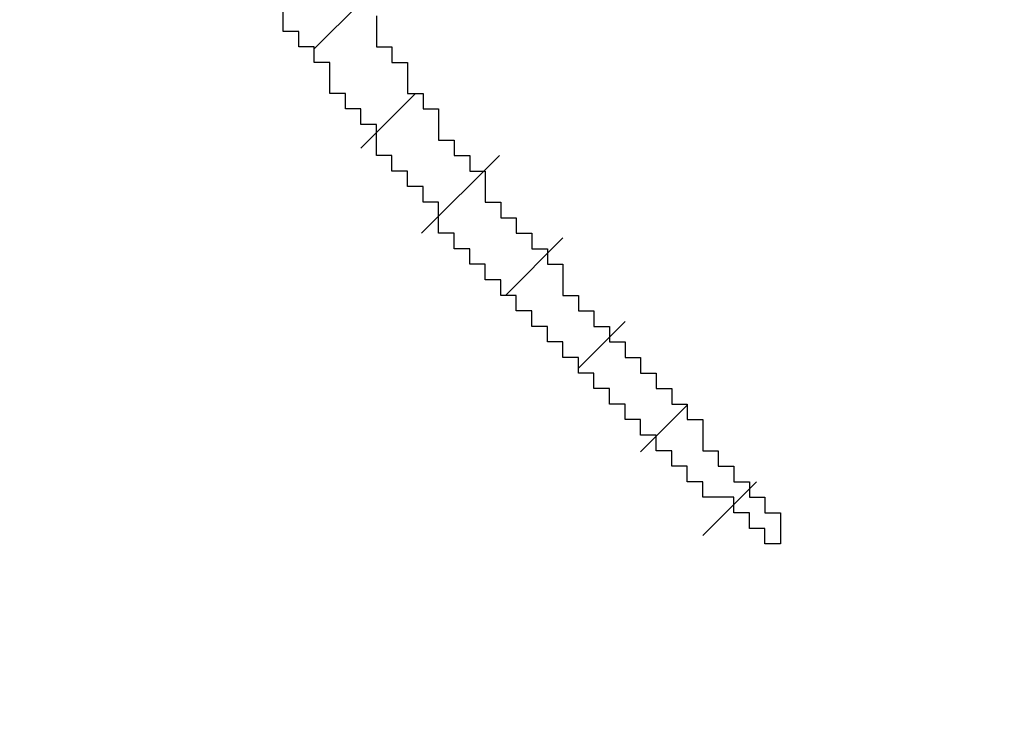
# Model space of a CAD drawing. Extents: x 0 to 594, y 0 to 420.
# Drawn here: x 291 to 291, y 238 to 238 of the extents above; entities that cross this region are included whole.
import ezdxf
from ezdxf.enums import TextEntityAlignment as Align

# ---------------------------------------------------------------- set-up
doc = ezdxf.new("R2010")
doc.units = 0
doc.header["$LTSCALE"] = 32.67
doc.header["$MEASUREMENT"] = 0
doc.layers.get('0').update_dxf_attribs({"linetype": 'CONTINUOUS'})
doc.layers.add('10100_DIM_FRONT', color=7, linetype='CONTINUOUS')
doc.layers.add('R2V', color=7, linetype='CONTINUOUS')
doc.dimstyles.get("Standard").update_dxf_attribs({"dimtxt": 0.18, "dimasz": 0.18, "dimexe": 0.18, "dimexo": 0.0625, "dimgap": 0.09, "dimtad": 0, "dimtih": 1, "dimtoh": 1, "dimdec": 4, "dimzin": 0, "dimdsep": 46, "dimtxsty": 'Standard', "dimcen": 0.09, "dimadec": 0, "dimazin": 0, "dimtfac": 1, "dimtdec": 4, "dimtofl": 0, "dimtmove": 0, "dimatfit": 3, "dimfxl": 1, "dimtolj": 1, "dimtzin": 0, "dimarcsym": 0})

# ---------------------------------------------------------------- blocks, each defined once
blk = doc.blocks.new('*D2')
at = {"layer": '10100_DIM_FRONT', "color": 7, "linetype": 'Continuous'}
for p, q in [((263.505835, 238.559038), (263.505835, 227.567028)), ((293.505835, 238.559038), (293.505835, 227.567028)), ((263.505835, 229.567028), (278.505835, 229.567028)), ((293.505835, 229.567028), (278.505835, 229.567028))]:
    blk.add_line(p, q, dxfattribs=at)
for points in [[(267.005835, 230.067028), (263.505835, 229.567028), (267.005835, 229.067028)], [(290.005835, 229.067028), (293.505835, 229.567028), (290.005835, 230.067028)]]:
    blk.add_solid(points, dxfattribs=at)
blk.add_text('30', height=3.5, dxfattribs=at).set_placement((276.250135, 230.442028), (281.500135, 230.442028), align=Align.FIT)
blk = doc.blocks.new('*D3')
at = {"layer": '10100_DIM_FRONT', "color": 7, "linetype": 'Continuous'}
for p, q in [((299.505835, 244.11563), (299.505835, 220.114886)), ((263.505835, 238.559038), (263.505835, 220.114886)), ((263.505835, 222.114886), (281.505835, 222.114886)), ((299.505835, 222.114886), (281.505835, 222.114886))]:
    blk.add_line(p, q, dxfattribs=at)
for points in [[(267.005835, 222.614886), (263.505835, 222.114886), (267.005835, 221.614886)], [(296.005835, 221.614886), (299.505835, 222.114886), (296.005835, 222.614886)]]:
    blk.add_solid(points, dxfattribs=at)
at = {"layer": '10100_DIM_FRONT', "color": 7, "linetype": 'Continuous', "width": 0.9}
blk.add_text('36', height=3.5, dxfattribs=at).set_placement((280.062934, 222.989886), (285.312934, 222.989886), align=Align.FIT)
blk = doc.blocks.new('pnap')
at = {"linetype": 'Continuous'}
h = blk.add_hatch(dxfattribs=at)
h.set_pattern_fill('ANSI31', color=114, scale=0.3)
h.paths.add_polyline_path([(0.59887, 1.700565), (0.59322, 1.700565), (0.59322, 1.677966), (0.587571, 1.677966), (0.587571, 1.655367), (0.581921, 1.655367), (0.581921, 1.627119), (0.576271, 1.627119), (0.576271, 1.587571), (0.570621, 1.418079), (0.576271, 1.418079), (0.576271, 1.378531), (0.581921, 1.378531), (0.581921, 1.344633), (0.587571, 1.344633), (0.587571, 1.322034), (0.59322, 1.322034), (0.59322, 1.293785), (0.59887, 1.293785), (0.59887, 1.271186), (0.610169, 1.271186), (0.610169, 1.231638), (0.621469, 1.231638), (0.621469, 1.19774), (0.632768, 1.19774), (0.632768, 1.175141), (0.644068, 1.175141), (0.644068, 1.146893), (0.655367, 1.146893), (0.655367, 1.124294), (0.666667, 1.124294), (0.666667, 1.096045), (0.677966, 1.096045), (0.677966, 1.073446), (0.694915, 1.073446), (0.694915, 1.045198), (0.711864, 1.045198), (0.711864, 1.016949), (0.728814, 1.016949), (0.728814, 0.988701), (0.745763, 0.988701), (0.745763, 0.966102), (0.762712, 0.966102), (0.762712, 0.943503), (0.785311, 0.943503), (0.785311, 0.915254), (0.80791, 0.915254), (0.80791, 0.892655), (0.830508, 0.892655), (0.830508, 0.870056), (0.847458, 0.870056), (0.847458, 0.847458), (0.864407, 0.847458), (0.864407, 0.824859), (0.836158, 0.824859), (0.836158, 0.847458), (0.813559, 0.847458), (0.813559, 0.870056), (0.79096, 0.870056), (0.79096, 0.892655), (0.768362, 0.892655), (0.768362, 0.915254), (0.745763, 0.915254), (0.745763, 0.937853), (0.728814, 0.937853), (0.728814, 0.960452), (0.711864, 0.960452), (0.711864, 0.983051), (0.694915, 0.983051), (0.694915, 1.00565), (0.677966, 1.00565), (0.677966, 1.028249), (0.661017, 1.028249), (0.661017, 1.050847), (0.644068, 1.050847), (0.644068, 1.073446), (0.627119, 1.073446), (0.627119, 1.101695), (0.615819, 1.101695), (0.615819, 1.124294), (0.59887, 1.124294), (0.59887, 1.152542), (0.587571, 1.152542), (0.587571, 1.175141), (0.576271, 1.175141), (0.576271, 1.19774), (0.564972, 1.19774), (0.564972, 1.225989), (0.553672, 1.225989), (0.553672, 1.248588), (0.542373, 1.248588), (0.542373, 1.271186), (0.531073, 1.271186), (0.531073, 1.305085), (0.519774, 1.305085), (0.519774, 1.333333), (0.514124, 1.333333), (0.514124, 1.355932), (0.502825, 1.355932), (0.502825, 1.389831), (0.497175, 1.389831), (0.497175, 1.412429), (0.491525, 1.412429), (0.491525, 1.435028), (0.485876, 1.435028), (0.485876, 1.457627), (0.480226, 1.457627), (0.480226, 1.485876), (0.474576, 1.485876), (0.474576, 1.525424), (0.468927, 1.525424), (0.468927, 1.564972), (0.463277, 1.564972), (0.463277, 1.632768), (0.457627, 1.632768), (0.457627, 1.723164), (0.463277, 1.723164), (0.463277, 1.79096), (0.468927, 1.836158), (0.474576, 1.836158), (0.474576, 1.870056), (0.480226, 1.870056), (0.480226, 1.898305), (0.485876, 1.898305), (0.485876, 1.920904), (0.508475, 2.000004), (0.508475, 1.99435), (0.514124, 1.99435), (0.514124, 2.011299), (0.519774, 2.025423), (0.519774, 2.067797), (0.542373, 2.067797), (0.542373, 2.118644), (0.564972, 2.118644), (0.564972, 2.158192), (0.587571, 2.158192), (0.587571, 2.19209), (0.610169, 2.19209), (0.610169, 2.225989), (0.632768, 2.225989), (0.632768, 2.259887), (0.655367, 2.259887), (0.655367, 2.288136), (0.677966, 2.288136), (0.677966, 2.310734), (0.700565, 2.310734), (0.700565, 2.333333), (0.723164, 2.333333), (0.723164, 2.355932), (0.745763, 2.355932), (0.745763, 2.372881), (0.768362, 2.372881), (0.768362, 2.39548), (0.79096, 2.39548), (0.79096, 2.412429), (0.813559, 2.412429), (0.813559, 2.429379), (0.836158, 2.429379), (0.836158, 2.446328), (0.864407, 2.446328), (0.864407, 2.463277), (0.892655, 2.463277), (0.892655, 2.474576), (0.915254, 2.474576), (0.915254, 2.491525), (0.943503, 2.491525), (0.943503, 2.502825), (0.966102, 2.502825), (0.966102, 2.514124), (0.99435, 2.514124), (0.99435, 2.525424), (1.016949, 2.525424), (1.016949, 2.536723), (1.045198, 2.536723), (1.045198, 2.548023), (1.084746, 2.548023), (1.084746, 2.553672), (1.112994, 2.553672), (1.112994, 2.559322), (1.135593, 2.559322), (1.135593, 2.564972), (1.158192, 2.564972), (1.158192, 2.570621), (1.19209, 2.570621), (1.19209, 2.576271), (1.242938, 2.576271), (1.242938, 2.581921), (1.248588, 2.581921), (1.333333, 2.581921), (1.333333, 2.576271), (1.384181, 2.576271), (1.384181, 2.570621), (1.418079, 2.570621), (1.474582, 2.559322), (1.468927, 2.559322), (1.468927, 2.553672), (1.497175, 2.553672), (1.514122, 2.548023), (1.514124, 2.548023), (1.581919, 2.525424), (1.576271, 2.525424), (1.576271, 2.519774), (1.615819, 2.519774), (1.615819, 2.497175), (1.655367, 2.497175), (1.655367, 2.474576), (1.689266, 2.474576), (1.689266, 2.451977), (1.711864, 2.451977), (1.711864, 2.429379), (1.740113, 2.429379), (1.740113, 2.40678), (1.762712, 2.40678), (1.762712, 2.384181), (1.779661, 2.384181), (1.779661, 2.361582), (1.80226, 2.361582), (1.80226, 2.333333), (1.819209, 2.333333), (1.819209, 2.310734), (1.836158, 2.310734), (1.836158, 2.282486), (1.853107, 2.282486), (1.853107, 2.254237), (1.864407, 2.254237), (1.864407, 2.231638), (1.881356, 2.231638), (1.881356, 2.19774), (1.892655, 2.19774), (1.892655, 2.169492), (1.903955, 2.169492), (1.903955, 2.141243), (1.915254, 2.141243), (1.915254, 2.107345), (1.920904, 2.107345), (1.920904, 2.084746), (1.926554, 2.084746), (1.926554, 2.056497), (1.932203, 2.056497), (1.932203, 2.016949), (1.937853, 2.016949), (1.937853, 1.864407), (1.932203, 1.864407), (1.932203, 1.824859), (1.926554, 1.824859), (1.926554, 1.80226), (1.920904, 1.80226), (1.920904, 1.779661), (1.909605, 1.734467), (1.909605, 1.740113), (1.903955, 1.740113), (1.903955, 1.694915), (1.858757, 1.694915), (1.858757, 1.717514), (1.853107, 1.717514), (1.853107, 1.723164), (1.858757, 1.723164), (1.858757, 1.836158), (1.853107, 1.836158), (1.853107, 1.875706), (1.847458, 1.875706), (1.847458, 1.898305), (1.836158, 1.898305), (1.836158, 1.926554), (1.824859, 1.926554), (1.824859, 1.949153), (1.813559, 1.949153), (1.813559, 1.977401), (1.80226, 1.977401), (1.80226, 2), (1.785311, 2), (1.785311, 2.028249), (1.768362, 2.028249), (1.768362, 2.050847), (1.751412, 2.050847), (1.751412, 2.073446), (1.728814, 2.073446), (1.728814, 2.096045), (1.706215, 2.096045), (1.706215, 2.118644), (1.683616, 2.118644), (1.683616, 2.141243), (1.655367, 2.141243), (1.655367, 2.163842), (1.621469, 2.163842), (1.621469, 2.186441), (1.576271, 2.186441), (1.576271, 2.20904), (1.564972, 2.20904), (1.522597, 2.225989), (1.519774, 2.225989), (1.519774, 2.231638), (1.497175, 2.231638), (1.446328, 2.248588), (1.440678, 2.248588), (1.395476, 2.259887), (1.378531, 2.259887), (1.378531, 2.265537), (1.220339, 2.265537), (1.220339, 2.259887), (1.186441, 2.259887), (1.186441, 2.254237), (1.158192, 2.254237), (1.158192, 2.248588), (1.135593, 2.248588), (1.135593, 2.242938), (1.112994, 2.242938), (1.112994, 2.231638), (1.079096, 2.231638), (1.079096, 2.220339), (1.050847, 2.220339), (1.050847, 2.20904), (1.022599, 2.20904), (1.022599, 2.19774), (0.99435, 2.19774), (0.99435, 2.186441), (0.971751, 2.186441), (0.971751, 2.169492), (0.943503, 2.169492), (0.943503, 2.152542), (0.915254, 2.152542), (0.915254, 2.135593), (0.892655, 2.135593), (0.892655, 2.118644), (0.870056, 2.118644), (0.870056, 2.096045), (0.847458, 2.096045), (0.847458, 2.079096), (0.824859, 2.079096), (0.824859, 2.056497), (0.80226, 2.056497), (0.80226, 2.033898), (0.779661, 2.033898), (0.779661, 2.00565), (0.757062, 2.00565), (0.757062, 1.977401), (0.734463, 1.977401), (0.734463, 1.949153), (0.711864, 1.949153), (0.711864, 1.915254), (0.689266, 1.915254), (0.689266, 1.881356), (0.666667, 1.881356), (0.666667, 1.841808), (0.644068, 1.841808), (0.644068, 1.79096), (0.621469, 1.79096), (0.621469, 1.774011), (0.60452, 1.723167), (0.60452, 1.723164), (0.59887, 1.723164)])
at = {"layer": 'R2V', "color": 114}
blk.add_polyline3d([(0.717514, 1.016949, 0), (0.717514, 1.00565, 0), (0.723164, 1.00565, 0), (0.723164, 1, 0), (0.728814, 1, 0), (0.728814, 0.988701, 0), (0.734463, 0.988701, 0), (0.734463, 0.983051, 0), (0.740113, 0.983051, 0), (0.740113, 0.971751, 0), (0.745763, 0.971751, 0), (0.745763, 0.966102, 0), (0.751412, 0.966102, 0), (0.751412, 0.960452, 0), (0.757062, 0.960452, 0), (0.757062, 0.949153, 0), (0.762712, 0.949153, 0), (0.762712, 0.943503, 0), (0.768362, 0.943503, 0), (0.768362, 0.937853, 0), (0.774011, 0.937853, 0), (0.774011, 0.932203, 0), (0.779661, 0.932203, 0), (0.779661, 0.926554, 0), (0.785311, 0.926554, 0), (0.785311, 0.915254, 0), (0.79096, 0.915254, 0), (0.79096, 0.909605, 0), (0.79661, 0.909605, 0), (0.79661, 0.903955, 0), (0.80226, 0.903955, 0), (0.80226, 0.898305, 0), (0.80791, 0.898305, 0), (0.80791, 0.892655, 0), (0.813559, 0.892655, 0), (0.813559, 0.887006, 0), (0.819209, 0.887006, 0), (0.819209, 0.881356, 0), (0.824859, 0.881356, 0), (0.824859, 0.875706, 0), (0.830508, 0.875706, 0), (0.830508, 0.870056, 0), (0.836158, 0.870056, 0), (0.836158, 0.858757, 0), (0.841808, 0.858757, 0), (0.841808, 0.853107, 0), (0.847458, 0.853107, 0), (0.847458, 0.847458, 0), (0.853107, 0.847458, 0), (0.853107, 0.841808, 0), (0.858757, 0.841808, 0), (0.858757, 0.836158, 0), (0.864407, 0.836158, 0), (0.864407, 0.824859, 0), (0.858757, 0.824859, 0), (0.858757, 0.830508, 0), (0.853107, 0.830508, 0), (0.853107, 0.836158, 0), (0.847458, 0.836158, 0), (0.847458, 0.841808, 0), (0.836158, 0.841808, 0), (0.836158, 0.847458, 0), (0.830508, 0.847458, 0), (0.830508, 0.853107, 0), (0.824859, 0.853107, 0), (0.824859, 0.858757, 0), (0.819209, 0.858757, 0), (0.819209, 0.864407, 0), (0.813559, 0.864407, 0), (0.813559, 0.870056, 0), (0.80791, 0.870056, 0), (0.80791, 0.875706, 0), (0.80226, 0.875706, 0), (0.80226, 0.881356, 0), (0.79661, 0.881356, 0), (0.79661, 0.887006, 0), (0.79096, 0.887006, 0), (0.79096, 0.892655, 0), (0.785311, 0.892655, 0), (0.785311, 0.898305, 0), (0.779661, 0.898305, 0), (0.779661, 0.903955, 0), (0.774011, 0.903955, 0), (0.774011, 0.909605, 0), (0.768362, 0.909605, 0), (0.768362, 0.915254, 0), (0.762712, 0.915254, 0), (0.762712, 0.920904, 0), (0.757062, 0.920904, 0), (0.757062, 0.926554, 0), (0.751412, 0.926554, 0), (0.751412, 0.932203, 0), (0.745763, 0.932203, 0), (0.745763, 0.937853, 0), (0.740113, 0.937853, 0), (0.740113, 0.949153, 0), (0.734463, 0.949153, 0), (0.734463, 0.954802, 0), (0.728814, 0.954802, 0), (0.728814, 0.960452, 0), (0.723164, 0.960452, 0), (0.723164, 0.966102, 0), (0.717514, 0.966102, 0), (0.717514, 0.977401, 0), (0.711864, 0.977401, 0), (0.711864, 0.983051, 0), (0.706215, 0.983051, 0), (0.706215, 0.988701, 0), (0.700565, 0.988701, 0), (0.700565, 1, 0), (0.694915, 1, 0), (0.694915, 1.00565, 0), (0.689266, 1.00565, 0), (0.689266, 1.011299, 0), (0.683616, 1.011299, 0), (0.683616, 1.022599, 0)], dxfattribs=at)

msp = doc.modelspace()

# ---------------------------------------------------------------- block references
at = {"linetype": 'Continuous', "xscale": 0.0576804924076285, "yscale": 0.0576804924076285, "zscale": 0.0576804924076285}
msp.add_blockref('pnap', (290.798909, 238.197336), dxfattribs=at)

# ---------------------------------------------------------------- dimensions: what is measured, and where the dimension line sits
at = {"layer": '10100_DIM_FRONT', "color": 7, "linetype": 'Continuous'}
for base, p2, picture, middle in [((299.505835, 222.114886), (299.505835, 244.11563), '*D3', (282.687934, 224.739886)), ((293.505835, 229.567028), (293.505835, 238.559038), '*D2', (278.875135, 232.192028))]:
    dim = msp.add_linear_dim(base=base, p1=(263.505835, 238.559038), p2=p2, dimstyle='Standard', dxfattribs=at)
    dim.commit()
    dim.dimension.update_dxf_attribs({"geometry": picture, "text_midpoint": middle, "dimtype": 128})

doc.saveas('drawing.dxf')
